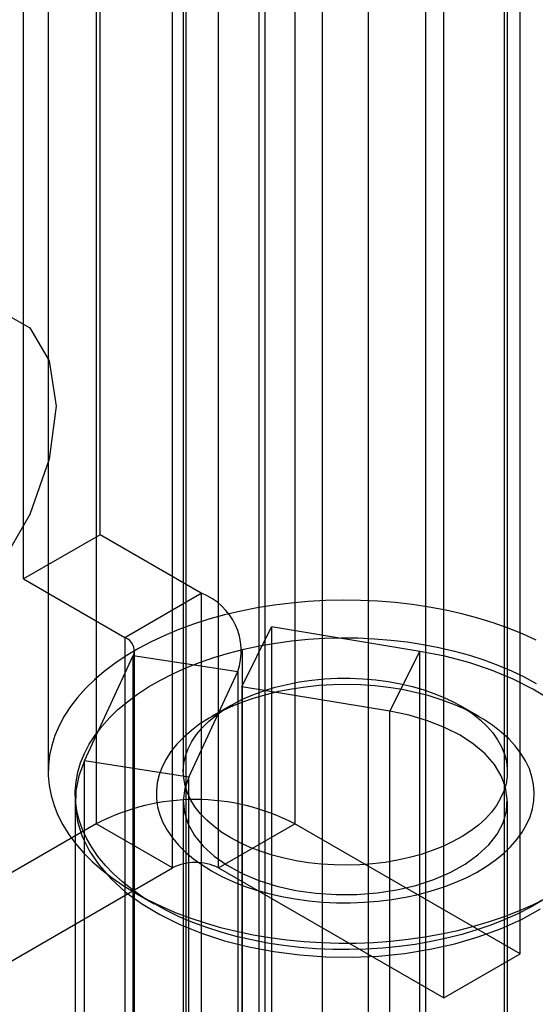
# Model space of a CAD drawing. Units: millimetres. Extents: x -245 to 3955, y -254 to 2716.
# Drawn here: x 3405 to 3415, y 1530 to 1548 of the extents above; entities that cross this region are included whole.
import ezdxf

# ---------------------------------------------------------------- set-up
doc = ezdxf.new("R2010")
doc.units = ezdxf.units.MM
doc.header["$LTSCALE"] = 2

msp = doc.modelspace()

# ---------------------------------------------------------------- linework, layer by layer
at = {"color": 7, "linetype": 'Continuous', "lineweight": 25}
for p, q in [((3411.496, 1952.59), (3411.496, 1468.545)), ((3409.478, 1509.39), (3409.478, 1952.281)), ((3410.647, 1468.953), (3410.647, 1952.182)), ((3412.556, 1951.978), (3412.556, 1467.933)), ((3409.587, 1468.341), (3409.587, 1951.57)), ((3409.478, 1508.165), (3409.478, 1951.057)), ((3406.459, 1579.262), (3406.459, 1533.535)), ((3410.136, 1579.262), (3410.136, 1533.535)), ((3407.874, 1532.719), (3407.874, 1578.445)), ((3408.722, 1532.719), (3408.722, 1578.445)), ((3414.308, 1531.127), (3414.308, 1576.853)), ((3412.894, 1530.311), (3412.894, 1576.037)), ((3408.122, 1566.206), (3408.122, 1519.051)), ((3414.022, 1519.051), (3414.022, 1566.206)), ((3406.53, 1538.885), (3406.53, 1557.666)), ((3405.116, 1538.069), (3405.116, 1556.849)), ((3405.572, 1552.178), (3405.572, 1534.5)), ((3408.072, 1552.178), (3408.072, 1534.5)), ((3414.072, 1534.5), (3414.072, 1552.178)), ((3406.53, 1538.885), (3405.116, 1538.069)), ((3408.406, 1537.802), (3406.53, 1538.885)), ((3405.116, 1538.069), (3406.992, 1536.986)), ((3406.992, 1536.986), (3408.406, 1537.802)), ((3408.406, 1537.802), (3408.406, 1524.329)), ((3409.156, 1536.072), (3409.707, 1537.181)), ((3409.707, 1537.181), (3409.707, 1523.708)), ((3412.45, 1536.727), (3409.707, 1537.181)), ((3406.992, 1536.986), (3406.992, 1523.513)), ((3407.168, 1523.268), (3407.168, 1536.741)), ((3409.168, 1523.268), (3409.168, 1536.741)), ((3411.898, 1535.618), (3412.45, 1536.727)), ((3412.45, 1523.255), (3412.45, 1536.727)), ((3406.242, 1534.7), (3407.147, 1536.651)), ((3407.147, 1523.178), (3407.147, 1536.651)), ((3407.147, 1536.651), (3409.079, 1536.352)), ((3408.174, 1534.401), (3409.079, 1536.352)), ((3409.079, 1536.352), (3409.079, 1522.879)), ((3409.156, 1536.072), (3409.156, 1522.599)), ((3411.898, 1535.618), (3409.156, 1536.072)), ((3408.95, 1535.725), (3408.596, 1535.52)), ((3411.898, 1522.145), (3411.898, 1535.618)), ((3413.547, 1535.52), (3413.193, 1535.725)), ((3408.174, 1534.401), (3406.242, 1534.7)), ((3406.242, 1521.227), (3406.242, 1534.7)), ((3408.174, 1520.928), (3408.174, 1534.401)), ((3406.072, 1533.953), (3406.072, 1520.48)), ((3408.072, 1533.953), (3408.072, 1520.48)), ((3414.072, 1520.48), (3414.072, 1533.953)), ((3406.459, 1533.535), (3399.883, 1529.739)), ((3407.874, 1532.719), (3406.459, 1533.535)), ((3408.722, 1532.719), (3410.136, 1533.535)), ((3414.308, 1531.127), (3410.136, 1533.535)), ((3401.297, 1528.923), (3407.874, 1532.719)), ((3408.722, 1532.719), (3412.894, 1530.311)), ((3407.182, 1532.256), (3407.535, 1532.051)), ((3412.894, 1530.311), (3414.308, 1531.127))]:
    msp.add_line(p, q, dxfattribs=at)
at = {"color": 7, "linetype": 'Continuous', "lineweight": 25, "flags": 128}
for points in [[(3400.625, 1538.329), (3400.749, 1539.309), (3401.111, 1540.337), (3401.674, 1541.313), (3402.384, 1542.14), (3403.17, 1542.738), (3403.957, 1543.048), (3404.666, 1543.04), (3405.23, 1542.715), (3405.591, 1542.104), (3405.716, 1541.268), (3405.591, 1540.288), (3405.23, 1539.259), (3404.666, 1538.284), (3403.957, 1537.457), (3403.17, 1536.859), (3402.384, 1536.549), (3401.674, 1536.556), (3401.111, 1536.882), (3400.749, 1537.492), (3400.625, 1538.329)], [(3414.603, 1536.934), (3414.35, 1537.05), (3414.085, 1537.156), (3413.81, 1537.254), (3413.525, 1537.342), (3413.232, 1537.42), (3412.932, 1537.488), (3412.625, 1537.546), (3412.312, 1537.594), (3411.996, 1537.63), (3411.676, 1537.656), (3411.354, 1537.671), (3411.031, 1537.675), (3410.708, 1537.668), (3410.387, 1537.651), (3410.068, 1537.622), (3409.752, 1537.583), (3409.441, 1537.533), (3409.136, 1537.472), (3408.837, 1537.401), (3408.546, 1537.321), (3408.263, 1537.23), (3407.991, 1537.131), (3407.729, 1537.022), (3407.478, 1536.904), (3407.24, 1536.778), (3407.015, 1536.644), (3406.804, 1536.503), (3406.608, 1536.355), (3406.427, 1536.201), (3406.262, 1536.04), (3406.114, 1535.875), (3405.983, 1535.705), (3405.869, 1535.53), (3405.773, 1535.352), (3405.696, 1535.171), (3405.637, 1534.988), (3405.597, 1534.803), (3405.575, 1534.617), (3405.573, 1534.43), (3405.589, 1534.244), (3405.625, 1534.059), (3405.679, 1533.875), (3405.752, 1533.694), (3405.843, 1533.515), (3405.952, 1533.339), (3406.079, 1533.168), (3406.223, 1533.001), (3406.384, 1532.839), (3406.561, 1532.683), (3406.754, 1532.534), (3406.961, 1532.391), (3407.182, 1532.255)], [(3407.536, 1532.051), (3407.325, 1532.18), (3407.128, 1532.317), (3406.947, 1532.461), (3406.78, 1532.61), (3406.631, 1532.766), (3406.498, 1532.926), (3406.382, 1533.091), (3406.284, 1533.259), (3406.204, 1533.431), (3406.143, 1533.605), (3406.101, 1533.781), (3406.077, 1533.959), (3406.072, 1534.136), (3406.086, 1534.314), (3406.119, 1534.491), (3406.171, 1534.666), (3406.242, 1534.839), (3406.331, 1535.009), (3406.438, 1535.176), (3406.562, 1535.339), (3406.703, 1535.497), (3406.861, 1535.649), (3407.036, 1535.796), (3407.225, 1535.936), (3407.429, 1536.069), (3407.647, 1536.195), (3407.877, 1536.313), (3408.12, 1536.422), (3408.374, 1536.522), (3408.639, 1536.614), (3408.912, 1536.695), (3409.194, 1536.767), (3409.483, 1536.829), (3409.777, 1536.88), (3410.077, 1536.921), (3410.381, 1536.951), (3410.687, 1536.97), (3410.995, 1536.978), (3411.302, 1536.975), (3411.61, 1536.962), (3411.914, 1536.937), (3412.216, 1536.902), (3412.514, 1536.856), (3412.806, 1536.799), (3413.091, 1536.732), (3413.369, 1536.656), (3413.638, 1536.569), (3413.897, 1536.473), (3414.146, 1536.368), (3414.383, 1536.255), (3414.607, 1536.133)], [(3414.881, 1535.823), (3414.546, 1536.028), (3414.178, 1536.214), (3413.781, 1536.379), (3413.358, 1536.52), (3412.913, 1536.637), (3412.45, 1536.727)], [(3408.95, 1533.276), (3408.788, 1533.377), (3408.641, 1533.485), (3408.509, 1533.6), (3408.393, 1533.72), (3408.294, 1533.845), (3408.213, 1533.975), (3408.15, 1534.108), (3408.105, 1534.243), (3408.079, 1534.38), (3408.072, 1534.517), (3408.084, 1534.655), (3408.114, 1534.792), (3408.164, 1534.926), (3408.232, 1535.058), (3408.317, 1535.187), (3408.421, 1535.311), (3408.54, 1535.43), (3408.676, 1535.543), (3408.828, 1535.65), (3408.993, 1535.749), (3409.171, 1535.84), (3409.362, 1535.923), (3409.563, 1535.997), (3409.774, 1536.062), (3409.993, 1536.116), (3410.219, 1536.161), (3410.45, 1536.195), (3410.685, 1536.218), (3410.922, 1536.23), (3411.161, 1536.231), (3411.399, 1536.222), (3411.635, 1536.201), (3411.867, 1536.17), (3412.094, 1536.128), (3412.315, 1536.076), (3412.528, 1536.014), (3412.732, 1535.943), (3412.925, 1535.862), (3413.107, 1535.773), (3413.276, 1535.675), (3413.43, 1535.57), (3413.57, 1535.459), (3413.694, 1535.341), (3413.802, 1535.218), (3413.892, 1535.091), (3413.964, 1534.96), (3414.018, 1534.825), (3414.054, 1534.689), (3414.07, 1534.552), (3414.068, 1534.414), (3414.047, 1534.277), (3414.006, 1534.141), (3413.948, 1534.008), (3413.871, 1533.877), (3413.776, 1533.751), (3413.665, 1533.629), (3413.537, 1533.513), (3413.393, 1533.403), (3413.235, 1533.3), (3413.063, 1533.205), (3412.878, 1533.118), (3412.682, 1533.039), (3412.476, 1532.97), (3412.261, 1532.91), (3412.038, 1532.861), (3411.81, 1532.822), (3411.576, 1532.793), (3411.34, 1532.775), (3411.101, 1532.768), (3410.863, 1532.773), (3410.626, 1532.788), (3410.392, 1532.813), (3410.162, 1532.85), (3409.937, 1532.897), (3409.72, 1532.954), (3409.512, 1533.021), (3409.313, 1533.097), (3409.125, 1533.182), (3408.95, 1533.276)], [(3408.597, 1532.663), (3408.786, 1532.562), (3408.988, 1532.468), (3409.202, 1532.384), (3409.425, 1532.309), (3409.658, 1532.244), (3409.898, 1532.188), (3410.145, 1532.144), (3410.397, 1532.109), (3410.652, 1532.086), (3410.91, 1532.074), (3411.169, 1532.072), (3411.427, 1532.082), (3411.683, 1532.103), (3411.936, 1532.134), (3412.184, 1532.176), (3412.426, 1532.229), (3412.661, 1532.292), (3412.886, 1532.364), (3413.103, 1532.446), (3413.308, 1532.538), (3413.5, 1532.637), (3413.68, 1532.745), (3413.845, 1532.86), (3413.995, 1532.981), (3414.129, 1533.109), (3414.247, 1533.242), (3414.347, 1533.38), (3414.429, 1533.521), (3414.493, 1533.666), (3414.538, 1533.813), (3414.564, 1533.961), (3414.571, 1534.111), (3414.559, 1534.26), (3414.528, 1534.408), (3414.479, 1534.555), (3414.41, 1534.699), (3414.323, 1534.839), (3414.219, 1534.976), (3414.097, 1535.108), (3413.959, 1535.234), (3413.805, 1535.354), (3413.636, 1535.467), (3413.453, 1535.573), (3413.257, 1535.67), (3413.05, 1535.759), (3412.831, 1535.839), (3412.603, 1535.909), (3412.366, 1535.969), (3412.122, 1536.019), (3411.873, 1536.059), (3411.619, 1536.088), (3411.362, 1536.106), (3411.104, 1536.112), (3410.845, 1536.108), (3410.588, 1536.093), (3410.333, 1536.067), (3410.083, 1536.03), (3409.837, 1535.983), (3409.599, 1535.925), (3409.368, 1535.857), (3409.147, 1535.78), (3408.937, 1535.693), (3408.738, 1535.598), (3408.551, 1535.494), (3408.379, 1535.383), (3408.221, 1535.264), (3408.079, 1535.14), (3407.953, 1535.009), (3407.844, 1534.874), (3407.753, 1534.734), (3407.68, 1534.591), (3407.625, 1534.445), (3407.59, 1534.297), (3407.573, 1534.148), (3407.575, 1533.999), (3407.597, 1533.85), (3407.637, 1533.702), (3407.696, 1533.557), (3407.774, 1533.415), (3407.87, 1533.276), (3407.983, 1533.142), (3408.113, 1533.013), (3408.259, 1532.889), (3408.421, 1532.773), (3408.597, 1532.663)], [(3408.174, 1534.401), (3408.099, 1534.186), (3408.072, 1533.967), (3408.093, 1533.747), (3408.162, 1533.531), (3408.277, 1533.322), (3408.438, 1533.123), (3408.641, 1532.938), (3408.883, 1532.768), (3409.161, 1532.618), (3409.469, 1532.489), (3409.802, 1532.384), (3410.157, 1532.303), (3410.526, 1532.25), (3410.903, 1532.224), (3411.284, 1532.225), (3411.661, 1532.255), (3412.028, 1532.311), (3412.38, 1532.394), (3412.711, 1532.503), (3413.016, 1532.634), (3413.29, 1532.787), (3413.527, 1532.958), (3413.726, 1533.146), (3413.881, 1533.346), (3413.992, 1533.556), (3414.055, 1533.773), (3414.071, 1533.992), (3414.038, 1534.211), (3413.958, 1534.425), (3413.831, 1534.633), (3413.66, 1534.829), (3413.447, 1535.011), (3413.196, 1535.176), (3412.911, 1535.321), (3412.596, 1535.444), (3412.257, 1535.544), (3411.898, 1535.618)], [(3406.242, 1534.7), (3406.139, 1534.424), (3406.082, 1534.144), (3406.074, 1533.862), (3406.113, 1533.58), (3406.2, 1533.303), (3406.333, 1533.031), (3406.512, 1532.768), (3406.734, 1532.517), (3406.998, 1532.279), (3407.3, 1532.058), (3407.639, 1531.854), (3408.01, 1531.671), (3408.411, 1531.509), (3408.837, 1531.371), (3409.285, 1531.257), (3409.749, 1531.169), (3410.227, 1531.108), (3410.712, 1531.074), (3411.201, 1531.067), (3411.688, 1531.088), (3412.17, 1531.137), (3412.641, 1531.212), (3413.097, 1531.314), (3413.534, 1531.441), (3413.947, 1531.591), (3414.333, 1531.765), (3414.687, 1531.959)], [(3407.182, 1532.255), (3407.417, 1532.127), (3407.665, 1532.008), (3407.924, 1531.896), (3408.194, 1531.794), (3408.474, 1531.701), (3408.763, 1531.618), (3409.06, 1531.545), (3409.364, 1531.482), (3409.674, 1531.429), (3409.989, 1531.387), (3410.307, 1531.356), (3410.628, 1531.336), (3410.95, 1531.326), (3411.273, 1531.327), (3411.596, 1531.34), (3411.916, 1531.363), (3412.233, 1531.397), (3412.547, 1531.442), (3412.855, 1531.497), (3413.158, 1531.562), (3413.453, 1531.638), (3413.74, 1531.724), (3414.017, 1531.819), (3414.285, 1531.923), (3414.541, 1532.037), (3414.786, 1532.158)], [(3414.714, 1532.115), (3414.497, 1531.989), (3414.266, 1531.871), (3414.023, 1531.762), (3413.769, 1531.662), (3413.505, 1531.57), (3413.231, 1531.489), (3412.949, 1531.417), (3412.661, 1531.355), (3412.366, 1531.304), (3412.066, 1531.263), (3411.762, 1531.233), (3411.456, 1531.214), (3411.149, 1531.206), (3410.841, 1531.209), (3410.534, 1531.222), (3410.229, 1531.247), (3409.927, 1531.282), (3409.629, 1531.328), (3409.337, 1531.385), (3409.052, 1531.452), (3408.774, 1531.528), (3408.505, 1531.615), (3408.246, 1531.711), (3407.997, 1531.816), (3407.76, 1531.929), (3407.536, 1532.051)]]:
    msp.add_lwpolyline(points, dxfattribs=at)
at = {"color": 7, "linetype": 'Continuous', "lineweight": 25}
for centre, radius, start, end in [((3408.002, 1536.733), 1.143, 340.539, 69.2579), ((3406.899, 1536.739), 0.264, 340.539, 69.2579), ((3408.298, 1530.005), 3.98, 62.4914, 117.5086), ((3408.298, 1531.9), 0.922, 62.6097, 117.3903)]:
    msp.add_arc(centre, radius, start, end, dxfattribs=at)

doc.saveas('drawing.dxf')
